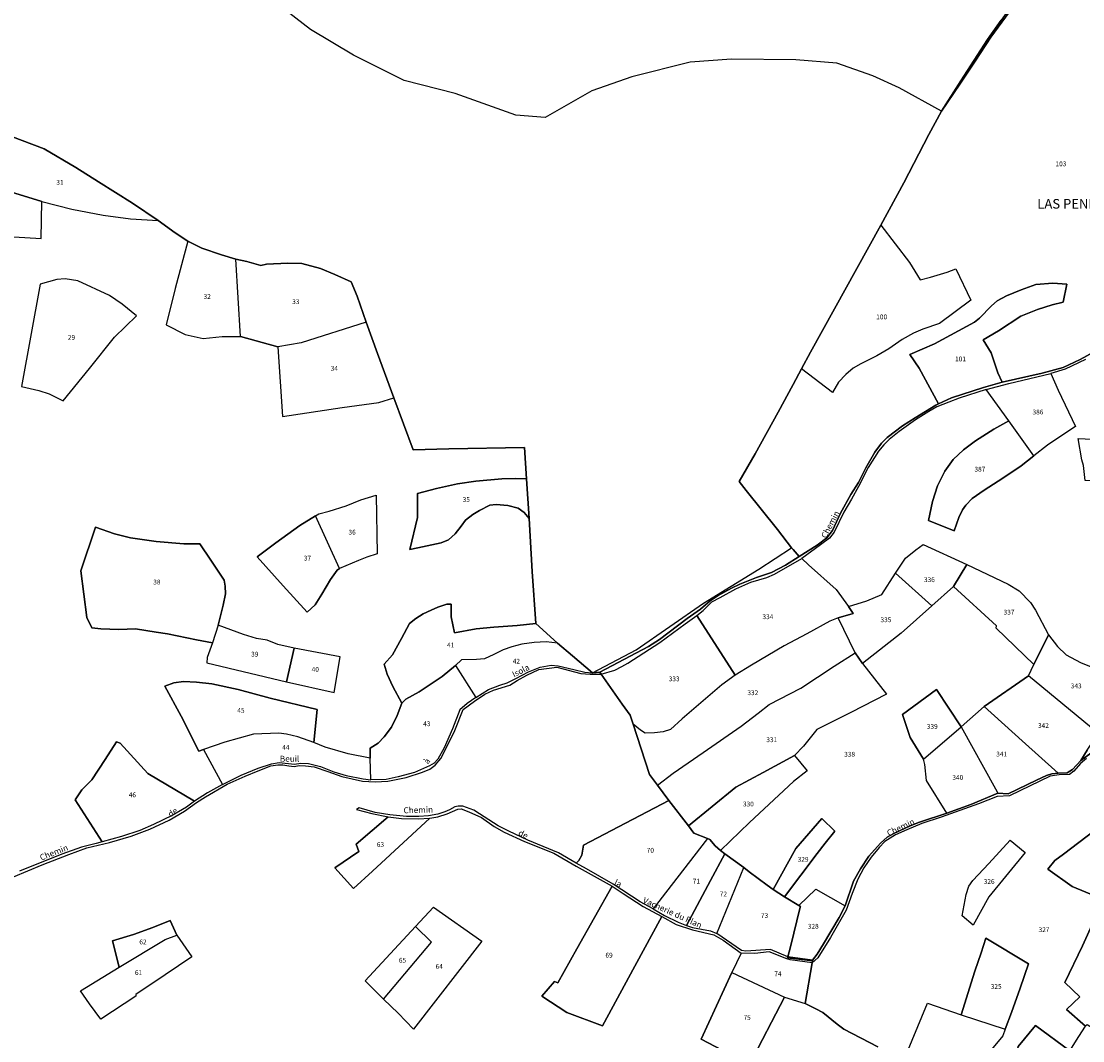
# Model space of a CAD drawing. Units: metres. Extents: x 1018200 to 1025656, y 6337368 to 6348607.
# Drawn here: x 1019979 to 1020422, y 6345585 to 6346011 of the extents above; entities that cross this region are included whole.
import ezdxf
from ezdxf.enums import TextEntityAlignment as Align

# ---------------------------------------------------------------- set-up
doc = ezdxf.new("R2010")
doc.units = ezdxf.units.M
for name, color, linetype in [('ig_cad_hydro', 140, 'CONTINUOUS'), ('ig_cad_lieudit', 7, 'ByLayer'), ('ig_cad_lieudit_texte', 210, 'CONTINUOUS'), ('ig_cad_nom_voie', 8, 'CONTINUOUS'), ('ig_cad_parcel', 3, 'CONTINUOUS'), ('ig_cad_parcel_num', 3, 'CONTINUOUS')]:
    doc.layers.add(name, color=color, linetype=linetype)
doc.styles.add('Times New Roman', font='times.ttf')

msp = doc.modelspace()

# ---------------------------------------------------------------- linework, layer by layer
at = {"layer": 'ig_cad_hydro'}
msp.add_lwpolyline([(1020363.31, 6345973.24), (1020371.02, 6345984.5), (1020377.42, 6345994.14), (1020383.92, 6346004.19), (1020391.56, 6346014.63), (1020393.96, 6346017.87), (1020400.34, 6346027.02), (1020407.96, 6346037.4), (1020414.63, 6346047.22), (1020422.85, 6346059.32), (1020427.03, 6346065.16), (1020430.91, 6346069.99), (1020432.54, 6346071.89), (1020435.12, 6346073.94), (1020436.85, 6346075.22), (1020435.56, 6346075.98), (1020432.33, 6346072.97), (1020426.58, 6346065.96), (1020419.23, 6346055.19), (1020408.01, 6346038.83), (1020398.57, 6346025.8), (1020388.25, 6346011.3), (1020382.55, 6346003.19), (1020371.37, 6345985.89)], close=True, dxfattribs=at)
at = {"layer": 'ig_cad_lieudit'}
for points in [[(1019970.03, 6345964.44), (1019988.53, 6345957.55), (1020001.87, 6345949.79), (1020011.23, 6345943.69), (1020025.54, 6345934.83), (1020036.17, 6345927.61), (1020043.35, 6345922.4), (1020048.54, 6345918.98), (1020054.44, 6345916.06), (1020062.68, 6345913.29), (1020068.61, 6345911.46), (1020073.21, 6345910.42), (1020079.11, 6345908.84), (1020081.39, 6345909.33), (1020090.37, 6345909.77), (1020096.14, 6345909.65), (1020103.97, 6345907.47), (1020110.02, 6345904.99), (1020116.84, 6345901.92), (1020119.25, 6345896.01), (1020123.1, 6345885.14), (1020127.77, 6345871.99), (1020134.56, 6345853.44), (1020142.74, 6345831.71), (1020157.53, 6345832.11), (1020189.18, 6345832.73), (1020190.05, 6345819.7), (1020191.11, 6345803), (1020192.43, 6345780.98), (1020193.88, 6345759.22), (1020202.99, 6345750.96), (1020209.24, 6345745.71), (1020217.6, 6345738.61), (1020220.63, 6345738.85), (1020241.02, 6345749.61), (1020245.55, 6345752.54), (1020257.18, 6345761.23), (1020262.63, 6345765.12), (1020266.69, 6345768.72), (1020270.13, 6345770.85), (1020275.64, 6345773.92), (1020279.07, 6345775.62), (1020286.09, 6345778.38), (1020292.32, 6345780.45), (1020298.22, 6345783.52), (1020303.96, 6345787.17), (1020301.44, 6345790.07), (1020300.72, 6345790.8), (1020294.91, 6345798.52), (1020281.75, 6345814.77), (1020278.83, 6345818.52), (1020285.51, 6345830.06), (1020295.13, 6345847.55), (1020301.41, 6345859.03), (1020304.93, 6345865.6), (1020308.62, 6345872.53), (1020338.06, 6345925.66), (1020347.55, 6345943.28), (1020358.09, 6345963.57), (1020363.31, 6345973.24), (1020371.37, 6345985.89), (1020382.55, 6346003.19), (1020388.25, 6346011.3)], [(1020388.25, 6346011.3), (1020382.55, 6346003.19), (1020371.37, 6345985.89), (1020363.31, 6345973.24), (1020358.09, 6345963.57), (1020347.55, 6345943.28), (1020338.06, 6345925.66), (1020308.62, 6345872.53), (1020304.93, 6345865.6), (1020301.41, 6345859.03), (1020295.13, 6345847.55), (1020285.51, 6345830.06), (1020278.83, 6345818.52), (1020281.75, 6345814.77), (1020294.91, 6345798.52), (1020300.72, 6345790.8), (1020301.44, 6345790.07), (1020303.96, 6345787.17), (1020311.35, 6345791.93), (1020315.4, 6345795.04), (1020317.87, 6345798.08), (1020321.21, 6345805.29), (1020325.51, 6345813.05), (1020328.65, 6345818.14), (1020331.67, 6345824.29), (1020335.51, 6345830.72), (1020338.34, 6345834.61), (1020340.68, 6345836.93), (1020347.11, 6345841.79), (1020352.31, 6345845.16), (1020361.03, 6345850.46), (1020362.02, 6345851), (1020367.55, 6345853.49), (1020380.91, 6345857.85), (1020388.72, 6345859.98), (1020405.32, 6345863.74), (1020414.15, 6345866.2), (1020421.29, 6345869.44), (1020428.07, 6345873.2)], [(1020336.7, 6345582.29), (1020322.55, 6345589.69), (1020319.73, 6345591.77), (1020313.76, 6345596.73), (1020310.92, 6345598.21), (1020306.42, 6345600.43), (1020309.3, 6345617.46), (1020309.55, 6345618.21), (1020299.02, 6345619.51), (1020299.19, 6345619.91), (1020300.34, 6345624.13), (1020304.36, 6345640.71), (1020304.44, 6345640.94), (1020303.77, 6345641.32), (1020297.81, 6345644.98), (1020293.09, 6345648.02), (1020290.56, 6345649.86), (1020283.07, 6345655.45), (1020280.74, 6345657.18), (1020272.84, 6345663.01), (1020271.07, 6345664.33), (1020268.81, 6345666.31), (1020266.55, 6345668.93), (1020265.59, 6345669.31), (1020259.97, 6345671.58), (1020257.72, 6345674.64), (1020249.49, 6345685.17), (1020244.74, 6345691.67), (1020241.39, 6345696.15), (1020237.86, 6345706.85), (1020234.51, 6345717.15), (1020233.33, 6345720.89), (1020230.02, 6345725.54), (1020221.14, 6345737.97), (1020220.63, 6345738.85), (1020217.6, 6345738.61), (1020209.24, 6345745.71), (1020202.99, 6345750.96), (1020193.88, 6345759.22), (1020192.43, 6345780.98), (1020191.11, 6345803), (1020190.05, 6345819.7), (1020189.18, 6345832.73), (1020157.53, 6345832.11), (1020142.74, 6345831.71), (1020134.56, 6345853.44), (1020127.77, 6345871.99), (1020123.1, 6345885.14), (1020119.25, 6345896.01), (1020116.84, 6345901.92), (1020110.02, 6345904.99), (1020103.97, 6345907.47), (1020096.14, 6345909.65), (1020090.37, 6345909.77), (1020081.39, 6345909.33), (1020079.11, 6345908.84), (1020073.21, 6345910.42), (1020068.61, 6345911.46), (1020062.68, 6345913.29), (1020054.44, 6345916.06), (1020048.54, 6345918.98), (1020043.35, 6345922.4), (1020036.17, 6345927.61), (1020025.54, 6345934.83), (1020011.23, 6345943.69), (1020001.87, 6345949.79), (1019988.53, 6345957.55), (1019970.03, 6345964.44)], [(1020428.07, 6345873.2), (1020421.29, 6345869.44), (1020414.15, 6345866.2), (1020405.32, 6345863.74), (1020388.72, 6345859.98), (1020380.91, 6345857.85), (1020367.55, 6345853.49), (1020362.02, 6345851), (1020361.03, 6345850.46), (1020352.31, 6345845.16), (1020347.11, 6345841.79), (1020340.68, 6345836.93), (1020338.34, 6345834.61), (1020335.51, 6345830.72), (1020331.67, 6345824.29), (1020328.65, 6345818.14), (1020325.51, 6345813.05), (1020321.21, 6345805.29), (1020317.87, 6345798.08), (1020315.4, 6345795.04), (1020311.35, 6345791.93), (1020303.96, 6345787.17), (1020298.22, 6345783.52), (1020292.32, 6345780.45), (1020286.09, 6345778.38), (1020279.07, 6345775.62), (1020275.64, 6345773.92), (1020270.13, 6345770.85), (1020266.69, 6345768.72), (1020262.63, 6345765.12), (1020257.18, 6345761.23), (1020245.55, 6345752.54), (1020241.02, 6345749.61), (1020220.63, 6345738.85), (1020221.14, 6345737.97), (1020230.02, 6345725.54), (1020233.33, 6345720.89), (1020234.51, 6345717.15), (1020237.86, 6345706.85), (1020241.39, 6345696.15), (1020244.74, 6345691.67), (1020249.49, 6345685.17), (1020257.72, 6345674.64), (1020259.97, 6345671.58), (1020265.59, 6345669.31), (1020266.55, 6345668.93), (1020268.81, 6345666.31), (1020271.07, 6345664.33), (1020272.84, 6345663.01), (1020280.74, 6345657.18), (1020283.07, 6345655.45), (1020290.56, 6345649.86), (1020293.09, 6345648.02), (1020297.81, 6345644.98), (1020303.77, 6345641.32), (1020304.44, 6345640.94), (1020304.36, 6345640.71), (1020300.34, 6345624.13), (1020299.19, 6345619.91), (1020309.41, 6345618.49), (1020311.37, 6345621.05), (1020314.03, 6345625.31), (1020320.59, 6345636.33), (1020323.04, 6345641.18), (1020326.56, 6345651.49), (1020329.44, 6345656.7), (1020333, 6345661.98), (1020337.87, 6345667.44), (1020340.68, 6345669.87), (1020343.41, 6345671.41), (1020350.26, 6345674.66), (1020354.15, 6345676.25), (1020365.6, 6345679.96), (1020375.57, 6345683.63), (1020386.84, 6345688.27), (1020391.11, 6345688), (1020402.97, 6345693.8), (1020407.2, 6345695.62), (1020409.38, 6345696.34), (1020412.12, 6345696.66), (1020415.88, 6345696.83), (1020418.07, 6345698.23), (1020421.51, 6345701.96), (1020425.68, 6345705.03)], [(1020425.68, 6345705.03), (1020421.51, 6345701.96), (1020418.07, 6345698.23), (1020415.88, 6345696.83), (1020412.12, 6345696.66), (1020409.38, 6345696.34), (1020407.2, 6345695.62), (1020402.97, 6345693.8), (1020391.11, 6345688), (1020386.84, 6345688.27), (1020375.57, 6345683.63), (1020365.6, 6345679.96), (1020354.15, 6345676.25), (1020350.26, 6345674.66), (1020343.41, 6345671.41), (1020340.68, 6345669.87), (1020337.87, 6345667.44), (1020333, 6345661.98), (1020329.44, 6345656.7), (1020326.56, 6345651.49), (1020323.04, 6345641.18), (1020320.59, 6345636.33), (1020314.03, 6345625.31), (1020311.37, 6345621.05), (1020309.41, 6345618.49), (1020299.19, 6345619.91), (1020299.02, 6345619.51), (1020309.55, 6345618.21), (1020309.3, 6345617.46), (1020306.42, 6345600.43), (1020310.92, 6345598.21), (1020313.76, 6345596.73), (1020319.73, 6345591.77), (1020322.55, 6345589.69), (1020336.7, 6345582.29)]]:
    msp.add_lwpolyline(points, dxfattribs=at)
at = {"layer": 'ig_cad_parcel'}
for points in [[(1019970.03, 6345964.44), (1019988.53, 6345957.55), (1020001.87, 6345949.79), (1020011.23, 6345943.69), (1020025.54, 6345934.83), (1020036.17, 6345927.61), (1020043.35, 6345922.4), (1020048.54, 6345918.98), (1020054.44, 6345916.06), (1020062.68, 6345913.29), (1020068.61, 6345911.46), (1020073.21, 6345910.42), (1020079.11, 6345908.84), (1020081.39, 6345909.33), (1020090.37, 6345909.77), (1020096.14, 6345909.65), (1020103.97, 6345907.47), (1020110.02, 6345904.99), (1020116.84, 6345901.92), (1020119.25, 6345896.01), (1020123.1, 6345885.14), (1020127.77, 6345871.99), (1020134.56, 6345853.44), (1020142.74, 6345831.71), (1020157.53, 6345832.11), (1020189.18, 6345832.73), (1020190.05, 6345819.7), (1020191.11, 6345803), (1020192.43, 6345780.98), (1020193.88, 6345759.22), (1020202.99, 6345750.96), (1020209.24, 6345745.71), (1020217.6, 6345738.61), (1020235.88, 6345748.22), (1020264.01, 6345767.75), (1020287.01, 6345781.9), (1020300.72, 6345790.8), (1020294.91, 6345798.52), (1020281.75, 6345814.77), (1020278.83, 6345818.52), (1020285.51, 6345830.06), (1020295.13, 6345847.55), (1020301.41, 6345859.03), (1020304.93, 6345865.6), (1020308.62, 6345872.53), (1020338.06, 6345925.66), (1020347.55, 6345943.28), (1020358.09, 6345963.57), (1020363.31, 6345973.24), (1020345.63, 6345983.03), (1020334.71, 6345987.96), (1020319.62, 6345993.29), (1020302.56, 6345994.64), (1020275.66, 6345995), (1020258.41, 6345993.78), (1020234.03, 6345987.57), (1020217.37, 6345981.78), (1020197.84, 6345970.64), (1020185.54, 6345971.6), (1020160.17, 6345980.63), (1020138.96, 6345986.14), (1020117.72, 6345996.61), (1020099.88, 6346007.45), (1020083.22, 6346020.33)], [(1020388.25, 6346011.3), (1020382.55, 6346003.19), (1020371.37, 6345985.89), (1020363.31, 6345973.24), (1020345.63, 6345983.03), (1020334.71, 6345987.96), (1020319.62, 6345993.29), (1020302.56, 6345994.64), (1020275.66, 6345995), (1020258.41, 6345993.78), (1020234.03, 6345987.57), (1020217.37, 6345981.78), (1020197.84, 6345970.64), (1020185.54, 6345971.6), (1020160.17, 6345980.63), (1020138.96, 6345986.14), (1020117.72, 6345996.61), (1020099.88, 6346007.45), (1020083.22, 6346020.33)], [(1020391.56, 6346014.63), (1020383.92, 6346004.19), (1020377.42, 6345994.14), (1020371.02, 6345984.5), (1020363.31, 6345973.24), (1020358.09, 6345963.57), (1020347.55, 6345943.28), (1020338.06, 6345925.66), (1020349.93, 6345910.06), (1020354.45, 6345902.76), (1020358.68, 6345903.91), (1020365.67, 6345905.98), (1020369.3, 6345907.38), (1020375.54, 6345894.24), (1020362.55, 6345884.52), (1020355.58, 6345882.13), (1020351.64, 6345880.44), (1020346.85, 6345877.8), (1020341.39, 6345873.96), (1020336.28, 6345871), (1020329.65, 6345867.63), (1020326.48, 6345865.82), (1020323.37, 6345863.23), (1020320.26, 6345860.08), (1020317.8, 6345855.65), (1020304.93, 6345865.6), (1020301.41, 6345859.03), (1020295.13, 6345847.55), (1020285.51, 6345830.06), (1020278.83, 6345818.52), (1020281.75, 6345814.77), (1020294.91, 6345798.52), (1020300.72, 6345790.8), (1020301.44, 6345790.07), (1020303.96, 6345787.17), (1020311.35, 6345791.93), (1020315.4, 6345795.04), (1020317.87, 6345798.08), (1020321.21, 6345805.29), (1020325.51, 6345813.05), (1020328.65, 6345818.14), (1020331.67, 6345824.29), (1020335.51, 6345830.72), (1020338.34, 6345834.61), (1020340.68, 6345836.93), (1020347.11, 6345841.79), (1020352.31, 6345845.16), (1020361.03, 6345850.46), (1020362.02, 6345851), (1020354.05, 6345865.82), (1020350.08, 6345871.65), (1020360.42, 6345876.03), (1020377.12, 6345885.04), (1020379.16, 6345886.7), (1020384.2, 6345891.96), (1020386.63, 6345893.95), (1020390.53, 6345896.08), (1020396.62, 6345898.56), (1020402.71, 6345900.81), (1020409.78, 6345901.4), (1020415.71, 6345900.99), (1020414.09, 6345893.49), (1020409.62, 6345892.39), (1020403.36, 6345890.39), (1020396.44, 6345887.65), (1020387.12, 6345881.54), (1020380.73, 6345877.69), (1020384.12, 6345872.27), (1020386.84, 6345863.96), (1020388.72, 6345859.98), (1020405.32, 6345863.74), (1020414.15, 6345866.2), (1020421.29, 6345869.44), (1020428.07, 6345873.2)], [(1019975.98, 6345920.72), (1019987.28, 6345920.1), (1019987.65, 6345935.48), (1020000.16, 6345932.35), (1020013.18, 6345929.76), (1020024.7, 6345928.27), (1020036.17, 6345927.61), (1020043.35, 6345922.4), (1020048.54, 6345918.98), (1020043.27, 6345899.1), (1020039.59, 6345883.99), (1020047.41, 6345879.98), (1020054.97, 6345878.27), (1020062.99, 6345879.17), (1020070.54, 6345879.13), (1020086.18, 6345874.74), (1020088.14, 6345845.73), (1020113.01, 6345849.39), (1020128.3, 6345851.57), (1020134.56, 6345853.44), (1020142.74, 6345831.71), (1020157.53, 6345832.11), (1020189.18, 6345832.73), (1020190.05, 6345819.7), (1020185.53, 6345819.75), (1020179.74, 6345819.61), (1020168.8, 6345818.73), (1020161.16, 6345817.59), (1020152.39, 6345815.58), (1020144.47, 6345813.54), (1020144.53, 6345803.45), (1020141.24, 6345790.09), (1020144.61, 6345790.82), (1020154.43, 6345792.88), (1020157.41, 6345794.18), (1020160.21, 6345796.61), (1020162.67, 6345799.9), (1020164.48, 6345802.37), (1020167.62, 6345804.71), (1020170.37, 6345806.43), (1020174.65, 6345808.64), (1020177.37, 6345808.9), (1020182.29, 6345808.49), (1020186.5, 6345807.33), (1020189.05, 6345805.52), (1020191.11, 6345803), (1020192.43, 6345780.98), (1020193.88, 6345759.22), (1020186.18, 6345758.33), (1020176.42, 6345757.66), (1020169.03, 6345756.96), (1020159.98, 6345755.3), (1020158.6, 6345761.99), (1020158.63, 6345767.22), (1020156.81, 6345767.3), (1020153.01, 6345765.95), (1020150.2, 6345764.78), (1020146.88, 6345763.17), (1020143.74, 6345761.35), (1020141.15, 6345759.24), (1020137.88, 6345752.91), (1020134.01, 6345746.14), (1020130.52, 6345742.24), (1020131.82, 6345737.97), (1020134.17, 6345732.82), (1020138.02, 6345725.94), (1020135.99, 6345720.74), (1020133.58, 6345715.92), (1020130.64, 6345711.8), (1020128.06, 6345709.25), (1020124.69, 6345707.08), (1020124.74, 6345702.87), (1020115.55, 6345704.67), (1020105.94, 6345707.46), (1020101.17, 6345709.41), (1020102.66, 6345723.21), (1020083, 6345728.03), (1020069.66, 6345731.67), (1020058.6, 6345734.03), (1020052.14, 6345734.75), (1020046.73, 6345734.99), (1020042.8, 6345734.43), (1020039, 6345733.03), (1020045.78, 6345720.48), (1020053.23, 6345705.83), (1020055.12, 6345706.58), (1020063.05, 6345691.98), (1020056.75, 6345688.38), (1020051.37, 6345684.91), (1020031.87, 6345696.58), (1020020.27, 6345709.21), (1020018.76, 6345709.72), (1020014.03, 6345702.36), (1020008.44, 6345693.9), (1020004.38, 6345689.74), (1020001.59, 6345685.48), (1020012.81, 6345667.96), (1020010.3, 6345667.27), (1020004.15, 6345665.74), (1019996.03, 6345662.75), (1019978.35, 6345655.72)], [(1020423.54, 6345869.46), (1020415.04, 6345865.52), (1020408.93, 6345863.69), (1020412.08, 6345856.65), (1020419.25, 6345841.48), (1020414.01, 6345838.01), (1020407.56, 6345833.65), (1020401.96, 6345829.27), (1020396.67, 6345825.14), (1020388.93, 6345819.9), (1020381.22, 6345814.91), (1020376.12, 6345811.4), (1020373.48, 6345808.7), (1020372.05, 6345806.65), (1020370.58, 6345803.43), (1020368.58, 6345797.98), (1020357.89, 6345802.24), (1020359.55, 6345810.1), (1020361.73, 6345816.75), (1020364.72, 6345822.89), (1020368.17, 6345827.69), (1020372.58, 6345831.81), (1020377.54, 6345835.46), (1020385.2, 6345840.34), (1020391.39, 6345843.86), (1020382.01, 6345856.95), (1020370.77, 6345853.35), (1020366.46, 6345851.72), (1020361.36, 6345849.67), (1020358.04, 6345847.79), (1020352.46, 6345844.23), (1020345.69, 6345839.37), (1020341.52, 6345836.01), (1020339.31, 6345833.89), (1020336.98, 6345831.25), (1020332.77, 6345824.34), (1020328.72, 6345816.37), (1020325.81, 6345811.13), (1020322.59, 6345805.78), (1020318.53, 6345797.34), (1020316.6, 6345794.81), (1020312.78, 6345792.02), (1020304.95, 6345786.31), (1020307.84, 6345783.73), (1020319.32, 6345773.39), (1020324.49, 6345766.27), (1020332.09, 6345768.69), (1020338.46, 6345771.26), (1020344.11, 6345780.17), (1020348.24, 6345786.44), (1020352.59, 6345789.96), (1020355.68, 6345792.27), (1020373.98, 6345783.83), (1020391.13, 6345775.63), (1020395.74, 6345772.91), (1020400.45, 6345767.93), (1020402.58, 6345764.77), (1020408.04, 6345754.46), (1020411.75, 6345749.6), (1020415.42, 6345746.06), (1020421.37, 6345742.83), (1020432.6, 6345738.25)], [(1020422.61, 6345825.17), (1020421.92, 6345827.61), (1020420.48, 6345836.46), (1020429.15, 6345836.1)], [(1019969.63, 6345650.77), (1019987.73, 6345658.32), (1019998.83, 6345662.71), (1020006.46, 6345665.48), (1020015.87, 6345667.71), (1020024.94, 6345670.33), (1020032.69, 6345673.26), (1020040.8, 6345677.04), (1020047.23, 6345680.74), (1020052.19, 6345684.46), (1020055.98, 6345686.84), (1020065.08, 6345692.04), (1020072.58, 6345695.47), (1020077.99, 6345697.6), (1020083.19, 6345699.67), (1020086.21, 6345700.11), (1020088.29, 6345700.2), (1020090.79, 6345699.78), (1020093.03, 6345699.43), (1020095.06, 6345699.83), (1020097.74, 6345699.79), (1020101.37, 6345699.28), (1020107, 6345697.3), (1020112.94, 6345695.21), (1020121.59, 6345693.37), (1020126.86, 6345693.03), (1020132.09, 6345693.26), (1020139.74, 6345694.83), (1020146.61, 6345697.04), (1020149.71, 6345698.35), (1020151.88, 6345700.04), (1020154.29, 6345702.81), (1020156.1, 6345706.31), (1020160.09, 6345714.52), (1020163.57, 6345723.26), (1020168.35, 6345726.8), (1020172.63, 6345729.62), (1020176.29, 6345731.35), (1020183.06, 6345733.47), (1020186.08, 6345735.38), (1020190.18, 6345737.55), (1020195.23, 6345739.94), (1020202.64, 6345740.95), (1020212.72, 6345738.34), (1020216.65, 6345737.96), (1020221.14, 6345737.97), (1020230.02, 6345725.54), (1020233.33, 6345720.89), (1020234.51, 6345717.15), (1020237.86, 6345706.85), (1020241.39, 6345696.15), (1020244.74, 6345691.67), (1020249.49, 6345685.17), (1020228.41, 6345674.24), (1020213.88, 6345666.54), (1020213.11, 6345662.42), (1020211.87, 6345660.13), (1020210.71, 6345659.09), (1020203.37, 6345663.41), (1020190.56, 6345668.63), (1020182.69, 6345672.4), (1020178.2, 6345674.64), (1020170.37, 6345679.67), (1020167.99, 6345681.14), (1020163.49, 6345682.86), (1020161.42, 6345682.94), (1020160.08, 6345682.63), (1020157.83, 6345681.37), (1020155.88, 6345680.5), (1020153.06, 6345679.51), (1020149.08, 6345678.77), (1020145.06, 6345678.5), (1020139.92, 6345678.62), (1020133, 6345679.21), (1020126.79, 6345680.19), (1020120.17, 6345682.2), (1020119.09, 6345681.51), (1020125.37, 6345679.74), (1020132.23, 6345678.38), (1020118.87, 6345667.04), (1020119.96, 6345663.88), (1020110.02, 6345657.17), (1020117.78, 6345648.53), (1020125.68, 6345655.76), (1020149.67, 6345677.92), (1020152.94, 6345678.38), (1020156.93, 6345679.64), (1020161.38, 6345681.64), (1020162.67, 6345681.7), (1020165.96, 6345680.57), (1020171.2, 6345678.07), (1020176.56, 6345674.34), (1020180.75, 6345672), (1020189.19, 6345668.17), (1020201.37, 6345663.28), (1020210.77, 6345657.76), (1020225.76, 6345649.42), (1020211.01, 6345623.22), (1020203.1, 6345609), (1020201.68, 6345609.56), (1020196.41, 6345603.46), (1020206.86, 6345596.66), (1020221.74, 6345591.02), (1020235.31, 6345616.06), (1020246.5, 6345636.77), (1020252.59, 6345633.37), (1020259.32, 6345631.18), (1020268.26, 6345629.08), (1020272.12, 6345626.84), (1020279.68, 6345621.48), (1020275.83, 6345613.31), (1020262.99, 6345585.5), (1020283.16, 6345574.88), (1020297.81, 6345603.08), (1020306.42, 6345600.43), (1020310.92, 6345598.21), (1020313.76, 6345596.73), (1020319.73, 6345591.77), (1020322.55, 6345589.69), (1020336.7, 6345582.29)], [(1020424.11, 6345706.23), (1020421.51, 6345701.96), (1020425.68, 6345705.03)], [(1020423.91, 6345702.74), (1020421.45, 6345700.72), (1020418.59, 6345697.43), (1020416.77, 6345696.04), (1020412.54, 6345695.98), (1020408.66, 6345695.35), (1020391.68, 6345687.2), (1020386.63, 6345686.93), (1020378.85, 6345683.86), (1020363.17, 6345678.22), (1020355.12, 6345675.59), (1020348.82, 6345673), (1020344.11, 6345670.84), (1020339.65, 6345668.09), (1020337.27, 6345665.64), (1020333.91, 6345661.53), (1020330.95, 6345657.14), (1020328.35, 6345652.39), (1020326.07, 6345646.37), (1020323.51, 6345639.44), (1020317.04, 6345628.04), (1020311.71, 6345619.51), (1020309.3, 6345617.46), (1020306.42, 6345600.43), (1020310.92, 6345598.21), (1020313.76, 6345596.73), (1020319.73, 6345591.77), (1020322.55, 6345589.69), (1020336.7, 6345582.29)], [(1020423.44, 6345536.47), (1020390.55, 6345556.77), (1020395.36, 6345582.42), (1020402.54, 6345591.22), (1020416.91, 6345580.59), (1020420.74, 6345586.61), (1020423.46, 6345590.94), (1020415.56, 6345597.88), (1020421.09, 6345603.23), (1020414.87, 6345609.26), (1020422.17, 6345624.5), (1020430.95, 6345643.83), (1020417.97, 6345649.29), (1020407.71, 6345656.48), (1020410.64, 6345660.13), (1020414.3, 6345662.83), (1020427.03, 6345672.62)], [(1020427.03, 6345672.62), (1020414.3, 6345662.83), (1020410.64, 6345660.13), (1020407.71, 6345656.48), (1020417.97, 6345649.29), (1020430.95, 6345643.83), (1020422.17, 6345624.5), (1020414.87, 6345609.26), (1020421.09, 6345603.23), (1020415.56, 6345597.88), (1020423.46, 6345590.94)], [(1020347.06, 6345575.38), (1020357.48, 6345600.53), (1020371.62, 6345595.72), (1020377.27, 6345614), (1020379.92, 6345621.6), (1020381.8, 6345627.67), (1020399.62, 6345617.02), (1020396.19, 6345606.88), (1020392.53, 6345596.65), (1020389.9, 6345589.75), (1020388.91, 6345586.97), (1020384.93, 6345582.02)]]:
    msp.add_lwpolyline(points, dxfattribs=at)
for points in [[(1019918.39, 6345991.76), (1019919.84, 6345965.27), (1019919.36, 6345948.35), (1019920.29, 6345938.36), (1019921.76, 6345918.84), (1019928.74, 6345919.07), (1019947.88, 6345920.36), (1019966.77, 6345921.22), (1019975.98, 6345920.72), (1019987.28, 6345920.1), (1019987.65, 6345935.48), (1019970.9, 6345940.62), (1019971.13, 6345949.58), (1019970.03, 6345964.44), (1019967.78, 6345974.98), (1019964.89, 6345988.57), (1019955.75, 6345989.11), (1019933.21, 6345990.32), (1019927.53, 6345991.03)], [(1019987.65, 6345935.48), (1020000.16, 6345932.35), (1020013.18, 6345929.76), (1020024.7, 6345928.27), (1020036.17, 6345927.61), (1020025.54, 6345934.83), (1020011.23, 6345943.69), (1020001.87, 6345949.79), (1019988.53, 6345957.55), (1019970.03, 6345964.44), (1019971.13, 6345949.58), (1019970.9, 6345940.62)], [(1020338.06, 6345925.66), (1020349.93, 6345910.06), (1020354.45, 6345902.76), (1020358.68, 6345903.91), (1020365.67, 6345905.98), (1020369.3, 6345907.38), (1020375.54, 6345894.24), (1020362.55, 6345884.52), (1020355.58, 6345882.13), (1020351.64, 6345880.44), (1020346.85, 6345877.8), (1020341.39, 6345873.96), (1020336.28, 6345871), (1020329.65, 6345867.63), (1020326.48, 6345865.82), (1020323.37, 6345863.23), (1020320.26, 6345860.08), (1020317.8, 6345855.65), (1020304.93, 6345865.6), (1020308.62, 6345872.53)], [(1020048.54, 6345918.98), (1020043.27, 6345899.1), (1020039.59, 6345883.99), (1020047.41, 6345879.98), (1020054.97, 6345878.27), (1020062.99, 6345879.17), (1020070.54, 6345879.13), (1020068.61, 6345911.46), (1020062.68, 6345913.29), (1020054.44, 6345916.06)], [(1020086.18, 6345874.74), (1020070.54, 6345879.13), (1020068.61, 6345911.46), (1020073.21, 6345910.42), (1020079.11, 6345908.84), (1020081.39, 6345909.33), (1020090.37, 6345909.77), (1020096.14, 6345909.65), (1020103.97, 6345907.47), (1020110.02, 6345904.99), (1020116.84, 6345901.92), (1020119.25, 6345896.01), (1020123.1, 6345885.14), (1020095.87, 6345876.42)], [(1019986.3, 6345856.6), (1019990.67, 6345855.1), (1019996.59, 6345852.17), (1020007.53, 6345865.72), (1020018.03, 6345878.82), (1020027.17, 6345887.79), (1020021.19, 6345892.62), (1020015.83, 6345896.19), (1020002.62, 6345902.37), (1019997.38, 6345903.22), (1019993.85, 6345902.91), (1019986.91, 6345900.92), (1019979.09, 6345858.19)], [(1019986.3, 6345856.6), (1019990.67, 6345855.1), (1019996.59, 6345852.17), (1020007.53, 6345865.72), (1020018.03, 6345878.82), (1020027.17, 6345887.79), (1020021.19, 6345892.62), (1020015.83, 6345896.19), (1020002.62, 6345902.37), (1019997.38, 6345903.22), (1019993.85, 6345902.91), (1019986.91, 6345900.92), (1019979.09, 6345858.19)], [(1020388.72, 6345859.98), (1020386.84, 6345863.96), (1020384.12, 6345872.27), (1020380.73, 6345877.69), (1020387.12, 6345881.54), (1020396.44, 6345887.65), (1020403.36, 6345890.39), (1020409.62, 6345892.39), (1020414.09, 6345893.49), (1020415.71, 6345900.99), (1020409.78, 6345901.4), (1020402.71, 6345900.81), (1020396.62, 6345898.56), (1020390.53, 6345896.08), (1020386.63, 6345893.95), (1020384.2, 6345891.96), (1020379.16, 6345886.7), (1020377.12, 6345885.04), (1020360.42, 6345876.03), (1020350.08, 6345871.65), (1020354.05, 6345865.82), (1020362.02, 6345851), (1020367.55, 6345853.49), (1020380.91, 6345857.85)], [(1020086.18, 6345874.74), (1020088.14, 6345845.73), (1020113.01, 6345849.39), (1020128.3, 6345851.57), (1020134.56, 6345853.44), (1020127.77, 6345871.99), (1020123.1, 6345885.14), (1020095.87, 6345876.42)], [(1020408.93, 6345863.69), (1020412.08, 6345856.65), (1020419.25, 6345841.48), (1020414.01, 6345838.01), (1020407.56, 6345833.65), (1020401.96, 6345829.27), (1020391.39, 6345843.86), (1020382.01, 6345856.95), (1020391.46, 6345859.54)], [(1020391.39, 6345843.86), (1020385.2, 6345840.34), (1020377.54, 6345835.46), (1020372.58, 6345831.81), (1020368.17, 6345827.69), (1020364.72, 6345822.89), (1020361.73, 6345816.75), (1020359.55, 6345810.1), (1020357.89, 6345802.24), (1020368.58, 6345797.98), (1020370.58, 6345803.43), (1020372.05, 6345806.65), (1020373.48, 6345808.7), (1020376.12, 6345811.4), (1020381.22, 6345814.91), (1020388.93, 6345819.9), (1020396.67, 6345825.14), (1020401.96, 6345829.27)], [(1020423.27, 6345818.93), (1020422.61, 6345825.17), (1020421.92, 6345827.61), (1020420.48, 6345836.46), (1020429.15, 6345836.1), (1020435.47, 6345836.31), (1020441.78, 6345837.18), (1020446.24, 6345838.1), (1020458.33, 6345820.96), (1020457.49, 6345820.36), (1020451.79, 6345818.93), (1020448.56, 6345818.61), (1020443.77, 6345818.55)], [(1020191.11, 6345803), (1020189.05, 6345805.52), (1020186.5, 6345807.33), (1020182.29, 6345808.49), (1020177.37, 6345808.9), (1020174.65, 6345808.64), (1020170.37, 6345806.43), (1020167.62, 6345804.71), (1020164.48, 6345802.37), (1020162.67, 6345799.9), (1020160.21, 6345796.61), (1020157.41, 6345794.18), (1020154.43, 6345792.88), (1020144.61, 6345790.82), (1020141.24, 6345790.09), (1020144.53, 6345803.45), (1020144.47, 6345813.54), (1020152.39, 6345815.58), (1020161.16, 6345817.59), (1020168.8, 6345818.73), (1020179.74, 6345819.61), (1020185.53, 6345819.75), (1020190.05, 6345819.7)], [(1020101.86, 6345804.13), (1020103.29, 6345805), (1020107.66, 6345806.18), (1020114.67, 6345808.41), (1020120.9, 6345810.85), (1020127.3, 6345812.77), (1020127.69, 6345788.26), (1020123.28, 6345786.95), (1020119.91, 6345785.55), (1020111.99, 6345782.15), (1020110.96, 6345781.42), (1020108.19, 6345777.51), (1020104.52, 6345771.46), (1020101.76, 6345766.98), (1020098.39, 6345763.98), (1020088.42, 6345774.98), (1020077.6, 6345787.06), (1020085.35, 6345792.93), (1020095.3, 6345800.11)], [(1020101.86, 6345804.13), (1020103.29, 6345805), (1020107.66, 6345806.18), (1020114.67, 6345808.41), (1020120.9, 6345810.85), (1020127.3, 6345812.77), (1020127.69, 6345788.26), (1020123.28, 6345786.95), (1020119.91, 6345785.55), (1020111.99, 6345782.15)], [(1020101.86, 6345804.13), (1020095.3, 6345800.11), (1020085.35, 6345792.93), (1020077.6, 6345787.06), (1020088.42, 6345774.98), (1020098.39, 6345763.98), (1020101.76, 6345766.98), (1020104.52, 6345771.46), (1020108.19, 6345777.51), (1020110.96, 6345781.42), (1020111.99, 6345782.15)], [(1020092.97, 6345748.9), (1020086.19, 6345750.44), (1020081.77, 6345752.17), (1020077.26, 6345752.94), (1020071.8, 6345754.53), (1020061.2, 6345758.52), (1020063.3, 6345766.84), (1020064.25, 6345771.52), (1020064.19, 6345774.86), (1020063.74, 6345777.23), (1020058.16, 6345785.66), (1020053.59, 6345792.54), (1020046.86, 6345792.43), (1020035.38, 6345793.45), (1020024.68, 6345794.99), (1020017.93, 6345796.7), (1020010.05, 6345799.41), (1020003.89, 6345781.22), (1020006.39, 6345761.66), (1020008.48, 6345757.45), (1020012.32, 6345756.9), (1020019.81, 6345756.75), (1020026.7, 6345756.98), (1020035.41, 6345755.52), (1020040.03, 6345754.85), (1020052.21, 6345752.32), (1020058.84, 6345751.07), (1020056.67, 6345744.92), (1020056.58, 6345742.75), (1020089.85, 6345734.81), (1020109.76, 6345730.39), (1020112.16, 6345745.26)], [(1020058.84, 6345751.07), (1020052.21, 6345752.32), (1020040.03, 6345754.85), (1020035.41, 6345755.52), (1020026.7, 6345756.98), (1020019.81, 6345756.75), (1020012.32, 6345756.9), (1020008.48, 6345757.45), (1020006.39, 6345761.66), (1020003.89, 6345781.22), (1020010.05, 6345799.41), (1020017.93, 6345796.7), (1020024.68, 6345794.99), (1020035.38, 6345793.45), (1020046.86, 6345792.43), (1020053.59, 6345792.54), (1020058.16, 6345785.66), (1020063.74, 6345777.23), (1020064.19, 6345774.86), (1020064.25, 6345771.52), (1020063.3, 6345766.84), (1020061.2, 6345758.52)], [(1020344.11, 6345780.17), (1020348.24, 6345786.44), (1020352.59, 6345789.96), (1020355.68, 6345792.27), (1020373.98, 6345783.83), (1020368.33, 6345774.6), (1020359.36, 6345766.59)], [(1020304.95, 6345786.31), (1020307.84, 6345783.73), (1020319.32, 6345773.39), (1020324.49, 6345766.27), (1020326.5, 6345763.44), (1020320.19, 6345761.56), (1020316.71, 6345760.12), (1020307.15, 6345754.94), (1020297.66, 6345749.82), (1020283.94, 6345741.79), (1020277.17, 6345737.55), (1020261.1, 6345762.52), (1020263.74, 6345764.57), (1020267.49, 6345768.25), (1020270.84, 6345770.11), (1020277.44, 6345773.61), (1020283.77, 6345776.48), (1020290.46, 6345778.48), (1020293.61, 6345779.79)], [(1020373.98, 6345783.83), (1020391.13, 6345775.63), (1020395.74, 6345772.91), (1020400.45, 6345767.93), (1020402.58, 6345764.77), (1020408.04, 6345754.46), (1020401.89, 6345742.11), (1020386.15, 6345757.27), (1020386.32, 6345758.21), (1020368.33, 6345774.6)], [(1020324.49, 6345766.27), (1020332.09, 6345768.69), (1020338.46, 6345771.26), (1020344.11, 6345780.17), (1020359.36, 6345766.59), (1020346.43, 6345755.14), (1020330.35, 6345742.54), (1020327.3, 6345746.87), (1020320.19, 6345761.56), (1020326.5, 6345763.44)], [(1020303.77, 6345641.32), (1020310.92, 6345648.24), (1020323.04, 6345641.18), (1020326.56, 6345651.49), (1020329.44, 6345656.7), (1020333, 6345661.98), (1020337.87, 6345667.44), (1020340.68, 6345669.87), (1020343.41, 6345671.41), (1020350.26, 6345674.66), (1020354.15, 6345676.25), (1020365.6, 6345679.96), (1020357.03, 6345693.58), (1020356.34, 6345700.25), (1020355.76, 6345702.52), (1020350.22, 6345711.51), (1020347.09, 6345721.18), (1020361.26, 6345731.66), (1020371.49, 6345715.99), (1020381.11, 6345724.52), (1020399.62, 6345737.26), (1020401.89, 6345742.11), (1020386.15, 6345757.27), (1020386.32, 6345758.21), (1020368.33, 6345774.6), (1020359.36, 6345766.59), (1020346.43, 6345755.14), (1020330.35, 6345742.54), (1020340.31, 6345729.68), (1020325.52, 6345722), (1020311.31, 6345714.95), (1020305.71, 6345707.95), (1020301.89, 6345704.08), (1020307.26, 6345697.61), (1020301.49, 6345693.15), (1020283.22, 6345675.99), (1020271.07, 6345664.33), (1020272.84, 6345663.01), (1020280.74, 6345657.18), (1020283.07, 6345655.45), (1020290.56, 6345649.86), (1020293.09, 6345648.02), (1020302.46, 6345665.2), (1020313.41, 6345677.78), (1020318.83, 6345672.38), (1020314.79, 6345667.4), (1020311.43, 6345663.16), (1020297.81, 6345644.98)], [(1020138.02, 6345725.94), (1020134.17, 6345732.82), (1020131.82, 6345737.97), (1020130.52, 6345742.24), (1020134.01, 6345746.14), (1020137.88, 6345752.91), (1020141.15, 6345759.24), (1020143.74, 6345761.35), (1020146.88, 6345763.17), (1020150.2, 6345764.78), (1020153.01, 6345765.95), (1020156.81, 6345767.3), (1020158.63, 6345767.22), (1020158.6, 6345761.99), (1020159.98, 6345755.3), (1020169.03, 6345756.96), (1020176.42, 6345757.66), (1020186.18, 6345758.33), (1020193.88, 6345759.22), (1020202.99, 6345750.96), (1020198.28, 6345751.51), (1020193.18, 6345751.24), (1020188.12, 6345750.54), (1020183.89, 6345749.45), (1020180.29, 6345748.19), (1020176.44, 6345746.19), (1020172.51, 6345744.42), (1020169.1, 6345744.19), (1020162.88, 6345744), (1020160.43, 6345741.59), (1020154.74, 6345737.11), (1020149.37, 6345733.4), (1020145.26, 6345730.71), (1020139.65, 6345727.62)], [(1020277.17, 6345737.55), (1020271.59, 6345733.6), (1020261.81, 6345725.28), (1020255.02, 6345719.38), (1020250.1, 6345714.9), (1020247.15, 6345713.96), (1020243.48, 6345713.45), (1020239.65, 6345713.44), (1020237.58, 6345714.66), (1020234.51, 6345717.15), (1020233.33, 6345720.89), (1020230.02, 6345725.54), (1020221.14, 6345737.97), (1020226.88, 6345739.71), (1020229.81, 6345741.21), (1020232.38, 6345742.6), (1020245.7, 6345751.32), (1020256.23, 6345759.1), (1020261.1, 6345762.52)], [(1020244.74, 6345691.67), (1020251.34, 6345696.61), (1020263.82, 6345705.28), (1020279.74, 6345716.26), (1020286.83, 6345721.79), (1020291.38, 6345725.41), (1020304.64, 6345732.21), (1020318.56, 6345741.35), (1020327.3, 6345746.87), (1020320.19, 6345761.56), (1020316.71, 6345760.12), (1020307.15, 6345754.94), (1020297.66, 6345749.82), (1020283.94, 6345741.79), (1020277.17, 6345737.55), (1020271.59, 6345733.6), (1020261.81, 6345725.28), (1020255.02, 6345719.38), (1020250.1, 6345714.9), (1020247.15, 6345713.96), (1020243.48, 6345713.45), (1020239.65, 6345713.44), (1020237.58, 6345714.66), (1020234.51, 6345717.15), (1020237.86, 6345706.85), (1020241.39, 6345696.15)], [(1020092.97, 6345748.9), (1020086.19, 6345750.44), (1020081.77, 6345752.17), (1020077.26, 6345752.94), (1020071.8, 6345754.53), (1020061.2, 6345758.52), (1020058.84, 6345751.07), (1020056.67, 6345744.92), (1020056.58, 6345742.75), (1020089.85, 6345734.81)], [(1020168.8, 6345728.32), (1020174.18, 6345731.6), (1020178.85, 6345733.47), (1020182, 6345734.39), (1020185.56, 6345736.19), (1020190.88, 6345739.02), (1020195.79, 6345740.89), (1020200.29, 6345741.85), (1020203.27, 6345741.55), (1020209.73, 6345739.97), (1020214.37, 6345738.81), (1020217.6, 6345738.61), (1020209.24, 6345745.71), (1020202.99, 6345750.96), (1020198.28, 6345751.51), (1020193.18, 6345751.24), (1020188.12, 6345750.54), (1020183.89, 6345749.45), (1020180.29, 6345748.19), (1020176.44, 6345746.19), (1020172.51, 6345744.42), (1020169.1, 6345744.19), (1020162.88, 6345744), (1020160.43, 6345741.59)], [(1020408.04, 6345754.46), (1020411.75, 6345749.6), (1020415.42, 6345746.06), (1020421.37, 6345742.83), (1020432.6, 6345738.25), (1020432.01, 6345733.74), (1020433.37, 6345728.41), (1020428.29, 6345713.66), (1020399.62, 6345737.26), (1020401.89, 6345742.11)], [(1020089.85, 6345734.81), (1020109.76, 6345730.39), (1020112.16, 6345745.26), (1020092.97, 6345748.9)], [(1020330.35, 6345742.54), (1020340.31, 6345729.68), (1020325.52, 6345722), (1020311.31, 6345714.95), (1020305.71, 6345707.95), (1020301.89, 6345704.08), (1020288.87, 6345696.92), (1020277.41, 6345690.75), (1020257.72, 6345674.64), (1020249.49, 6345685.17), (1020244.74, 6345691.67), (1020251.34, 6345696.61), (1020263.82, 6345705.28), (1020279.74, 6345716.26), (1020286.83, 6345721.79), (1020291.38, 6345725.41), (1020304.64, 6345732.21), (1020318.56, 6345741.35), (1020327.3, 6345746.87)], [(1020124.74, 6345702.87), (1020124.69, 6345707.08), (1020128.06, 6345709.25), (1020130.64, 6345711.8), (1020133.58, 6345715.92), (1020135.99, 6345720.74), (1020138.02, 6345725.94), (1020139.65, 6345727.62), (1020145.26, 6345730.71), (1020149.37, 6345733.4), (1020154.74, 6345737.11), (1020160.43, 6345741.59), (1020168.8, 6345728.32), (1020165.18, 6345725.8), (1020162.24, 6345723.15), (1020159.08, 6345715.17), (1020155.64, 6345707.2), (1020153.01, 6345702.52), (1020151.5, 6345700.88), (1020149.57, 6345699.69), (1020143.27, 6345696.9), (1020136.49, 6345695.12), (1020131.47, 6345694.07), (1020125.05, 6345693.92)], [(1020421.51, 6345701.96), (1020424.11, 6345706.23), (1020427.39, 6345710.95), (1020428.29, 6345713.66), (1020399.62, 6345737.26), (1020381.11, 6345724.52), (1020397.03, 6345710.18), (1020412.12, 6345696.66), (1020415.88, 6345696.83), (1020418.07, 6345698.23)], [(1020055.12, 6345706.58), (1020053.23, 6345705.83), (1020045.78, 6345720.48), (1020039, 6345733.03), (1020042.8, 6345734.43), (1020046.73, 6345734.99), (1020052.14, 6345734.75), (1020058.6, 6345734.03), (1020069.66, 6345731.67), (1020083, 6345728.03), (1020102.66, 6345723.21), (1020101.17, 6345709.41), (1020094.49, 6345711.82), (1020089.85, 6345712.93), (1020086.66, 6345713.4), (1020076, 6345712.91), (1020064, 6345709.68)], [(1020371.49, 6345715.99), (1020361.26, 6345731.66), (1020347.09, 6345721.18), (1020350.22, 6345711.51), (1020355.76, 6345702.52)], [(1020381.11, 6345724.52), (1020371.49, 6345715.99), (1020385.92, 6345690.15), (1020386.84, 6345688.27), (1020391.11, 6345688), (1020402.97, 6345693.8), (1020407.2, 6345695.62), (1020409.38, 6345696.34), (1020412.12, 6345696.66), (1020397.03, 6345710.18)], [(1020365.6, 6345679.96), (1020357.03, 6345693.58), (1020356.34, 6345700.25), (1020355.76, 6345702.52), (1020371.49, 6345715.99), (1020385.92, 6345690.15), (1020386.84, 6345688.27), (1020375.57, 6345683.63)], [(1020124.74, 6345702.87), (1020115.55, 6345704.67), (1020105.94, 6345707.46), (1020101.17, 6345709.41), (1020094.49, 6345711.82), (1020089.85, 6345712.93), (1020086.66, 6345713.4), (1020076, 6345712.91), (1020064, 6345709.68), (1020055.12, 6345706.58), (1020063.05, 6345691.98), (1020070.87, 6345695.8), (1020077.99, 6345698.7), (1020083.56, 6345700.61), (1020086.71, 6345701.05), (1020093.09, 6345700.41), (1020095.72, 6345700.9), (1020098.96, 6345700.73), (1020103.98, 6345699.44), (1020109.63, 6345697.26), (1020114.77, 6345695.67), (1020121.77, 6345694.26), (1020125.05, 6345693.92)], [(1020012.81, 6345667.96), (1020001.59, 6345685.48), (1020004.38, 6345689.74), (1020008.44, 6345693.9), (1020014.03, 6345702.36), (1020018.76, 6345709.72), (1020020.27, 6345709.21), (1020031.87, 6345696.58), (1020051.37, 6345684.91), (1020047.98, 6345682.4), (1020042, 6345678.93), (1020034.19, 6345675.19), (1020028.51, 6345672.73), (1020020.91, 6345670.21)], [(1020301.89, 6345704.08), (1020307.26, 6345697.61), (1020301.49, 6345693.15), (1020283.22, 6345675.99), (1020271.07, 6345664.33), (1020268.81, 6345666.31), (1020266.55, 6345668.93), (1020265.59, 6345669.31), (1020259.97, 6345671.58), (1020257.72, 6345674.64), (1020277.41, 6345690.75), (1020288.87, 6345696.92)], [(1020210.71, 6345659.09), (1020211.87, 6345660.13), (1020213.11, 6345662.42), (1020213.88, 6345666.54), (1020228.41, 6345674.24), (1020249.49, 6345685.17), (1020257.72, 6345674.64), (1020259.97, 6345671.58), (1020265.59, 6345669.31), (1020250.5, 6345649.72), (1020242.86, 6345639.91), (1020237.46, 6345642.87), (1020226.21, 6345650.32), (1020215.07, 6345656.68)], [(1020149.67, 6345677.92), (1020125.68, 6345655.76), (1020117.78, 6345648.53), (1020110.02, 6345657.17), (1020119.96, 6345663.88), (1020118.87, 6345667.04), (1020132.23, 6345678.38), (1020137.76, 6345677.7), (1020144.78, 6345677.62)], [(1020297.81, 6345644.98), (1020311.43, 6345663.16), (1020314.79, 6345667.4), (1020318.83, 6345672.38), (1020313.41, 6345677.78), (1020302.46, 6345665.2), (1020293.09, 6345648.02)], [(1020256.8, 6345633.08), (1020266.84, 6345651.87), (1020272.84, 6345663.01), (1020271.07, 6345664.33), (1020268.81, 6345666.31), (1020266.55, 6345668.93), (1020265.59, 6345669.31), (1020250.5, 6345649.72), (1020242.86, 6345639.91), (1020247.7, 6345637.21), (1020253.35, 6345634.37)], [(1020371.99, 6345637.01), (1020373.7, 6345646.02), (1020374.75, 6345649.51), (1020376.44, 6345651.8), (1020383.07, 6345658.94), (1020392.06, 6345668.62), (1020398.34, 6345663.52), (1020383.12, 6345645.01), (1020376.54, 6345633.16)], [(1020371.99, 6345637.01), (1020373.7, 6345646.02), (1020374.75, 6345649.51), (1020376.44, 6345651.8), (1020383.07, 6345658.94), (1020392.06, 6345668.62), (1020398.34, 6345663.52), (1020383.12, 6345645.01), (1020376.54, 6345633.16)], [(1020269.57, 6345629.66), (1020280.74, 6345657.18), (1020272.84, 6345663.01), (1020266.84, 6345651.87), (1020256.8, 6345633.08), (1020259.31, 6345632.22), (1020266.86, 6345630.77)], [(1020280.74, 6345657.18), (1020283.07, 6345655.45), (1020290.56, 6345649.86), (1020293.09, 6345648.02), (1020297.81, 6345644.98), (1020303.77, 6345641.32), (1020304.44, 6345640.94), (1020304.36, 6345640.71), (1020300.34, 6345624.13), (1020299.19, 6345619.91), (1020291.94, 6345622.97), (1020281.61, 6345622.29), (1020279.77, 6345622.55), (1020269.57, 6345629.66)], [(1020246.5, 6345636.77), (1020235.31, 6345616.06), (1020221.74, 6345591.02), (1020206.86, 6345596.66), (1020196.41, 6345603.46), (1020201.68, 6345609.56), (1020203.1, 6345609), (1020211.01, 6345623.22), (1020225.76, 6345649.42), (1020230.43, 6345646.32), (1020238.69, 6345640.98)], [(1020323.04, 6345641.18), (1020320.59, 6345636.33), (1020314.03, 6345625.31), (1020311.37, 6345621.05), (1020309.41, 6345618.49), (1020299.19, 6345619.91), (1020300.34, 6345624.13), (1020304.36, 6345640.71), (1020304.44, 6345640.94), (1020303.77, 6345641.32), (1020310.92, 6345648.24)], [(1020143.71, 6345632.61), (1020151.24, 6345640.69), (1020171.3, 6345626.42), (1020142.9, 6345589.7), (1020136.38, 6345596.45), (1020130.33, 6345602.18), (1020122.6, 6345609.87)], [(1020143.71, 6345632.61), (1020151.24, 6345640.69), (1020171.3, 6345626.42), (1020142.9, 6345589.7), (1020136.38, 6345596.45), (1020130.33, 6345602.18), (1020150.32, 6345626.07)], [(1020043.93, 6345628.99), (1020050.2, 6345619.86), (1020039.19, 6345612.42), (1020026.92, 6345604.17), (1020026.83, 6345603.43), (1020012.2, 6345593.9), (1020007.49, 6345600.28), (1020003.81, 6345605.73), (1020019.96, 6345615.54), (1020017.07, 6345626.55), (1020025.94, 6345629.29), (1020033.99, 6345632.18), (1020041.27, 6345635.05)], [(1020043.93, 6345628.99), (1020041.27, 6345635.05), (1020033.99, 6345632.18), (1020025.94, 6345629.29), (1020017.07, 6345626.55), (1020019.96, 6345615.54), (1020039.08, 6345627.15)], [(1020143.71, 6345632.61), (1020122.6, 6345609.87), (1020130.33, 6345602.18), (1020150.32, 6345626.07)], [(1020043.93, 6345628.99), (1020050.2, 6345619.86), (1020039.19, 6345612.42), (1020026.92, 6345604.17), (1020026.83, 6345603.43), (1020012.2, 6345593.9), (1020007.49, 6345600.28), (1020003.81, 6345605.73), (1020019.96, 6345615.54), (1020039.08, 6345627.15)], [(1020389.9, 6345589.75), (1020392.53, 6345596.65), (1020396.19, 6345606.88), (1020399.62, 6345617.02), (1020381.8, 6345627.67), (1020379.92, 6345621.6), (1020377.27, 6345614), (1020371.62, 6345595.72)], [(1020279.68, 6345621.48), (1020275.83, 6345613.31), (1020297.81, 6345603.08), (1020306.42, 6345600.43), (1020309.3, 6345617.46), (1020300.14, 6345618.71), (1020298.8, 6345619.14), (1020291.41, 6345622.02), (1020285.43, 6345621.36)], [(1020297.81, 6345603.08), (1020283.16, 6345574.88), (1020262.99, 6345585.5), (1020275.83, 6345613.31)], [(1020347.06, 6345575.38), (1020357.48, 6345600.53), (1020371.62, 6345595.72), (1020389.9, 6345589.75), (1020388.91, 6345586.97), (1020384.93, 6345582.02), (1020366.74, 6345561.17), (1020356.06, 6345567.3), (1020353.97, 6345570.69)], [(1020416.91, 6345580.59), (1020402.54, 6345591.22), (1020395.36, 6345582.42), (1020390.55, 6345556.77), (1020423.44, 6345536.47), (1020426.26, 6345541.92), (1020430.28, 6345547.38), (1020434.34, 6345551.74), (1020440.56, 6345557.66), (1020437.36, 6345559.83), (1020414.22, 6345575.15)], [(1020416.91, 6345580.59), (1020420.74, 6345586.61), (1020423.46, 6345590.94), (1020424.14, 6345591.69), (1020432.93, 6345586.27), (1020452.92, 6345573.63), (1020448.57, 6345565.38), (1020437.36, 6345559.83), (1020414.22, 6345575.15)]]:
    msp.add_lwpolyline(points, close=True, dxfattribs=at)

# ---------------------------------------------------------------- texts
at = {"layer": 'ig_cad_lieudit_texte', "style": 'Times New Roman'}
msp.add_text('LAS PENNAS', height=4, dxfattribs=at).set_placement((1020403.34, 6345931.3), align=Align.BOTTOM_LEFT)
at = {"layer": 'ig_cad_nom_voie', "style": 'Times New Roman'}
for s, rotation, p in [('Chemin', 62.2, (1020315.81, 6345794.19)), ('Isola', 27.1, (1020185.18, 6345735.92)), ('à', 55.1, (1020149.51, 6345699.76)), ('de', 34.7, (1020041.75, 6345677.53)), ('Chemin', 1.7, (1020138.73, 6345679.09)), ('Chemin', 25.4, (1020341.59, 6345669.59)), ('de', 334.5, (1020186.01, 6345670.18)), ('Chemin', 21.4, (1019987.65, 6345659.37)), ('la', 336.1, (1020226.14, 6345649.39)), ('Vacherie du Plan', 335.8, (1020238.06, 6345641.98))]:
    msp.add_text(s, height=2.5, rotation=rotation, dxfattribs=at).set_placement(p, align=Align.BOTTOM_LEFT)
msp.add_text('Beuil', height=2.5, dxfattribs=at).set_placement((1020087.03, 6345700.63), align=Align.BOTTOM_LEFT)
at = {"layer": 'ig_cad_parcel_num', "style": 'Times New Roman'}
for s, p in [('103', (1020410.96, 6345949.61)), ('31', (1019993.66, 6345941.91)), ('32', (1020055.16, 6345894.21)), ('33', (1020092.17, 6345892.03)), ('100', (1020336.09, 6345885.67)), ('29', (1019998.48, 6345877.11)), ('101', (1020369.01, 6345868.11)), ('34', (1020108.25, 6345864.2)), ('386', (1020401.34, 6345845.93)), ('387', (1020377.1, 6345822.05)), ('35', (1020163.36, 6345809.38)), ('36', (1020115.68, 6345795.73)), ('37', (1020097.03, 6345784.88)), ('38', (1020034.13, 6345774.88)), ('336', (1020356, 6345775.87)), ('337', (1020389.27, 6345762.31)), ('334', (1020288.55, 6345760.39)), ('335', (1020337.86, 6345759.12)), ('41', (1020156.82, 6345748.56)), ('39', (1020075.02, 6345744.76)), ('42', (1020184.27, 6345741.81)), ('40', (1020100.29, 6345738.42)), ('333', (1020249.41, 6345734.44)), ('343', (1020417.32, 6345731.49)), ('332', (1020282.26, 6345728.64)), ('45', (1020069.26, 6345721.28)), ('43', (1020146.84, 6345715.66)), ('339', (1020357.2, 6345714.55)), ('342', (1020403.63, 6345714.96)), ('331', (1020290.17, 6345708.99)), ('44', (1020088.03, 6345705.84)), ('338', (1020322.68, 6345702.94)), ('341', (1020386.18, 6345703.01)), ('340', (1020367.87, 6345693.25)), ('46', (1020023.92, 6345685.96)), ('330', (1020280.41, 6345682.14)), ('63', (1020127.51, 6345665.2)), ('70', (1020240.23, 6345662.82)), ('329', (1020303.27, 6345659.04)), ('71', (1020259.46, 6345649.89)), ('326', (1020380.98, 6345649.78)), ('72', (1020270.75, 6345644.54)), ('73', (1020287.94, 6345635.53)), ('328', (1020307.5, 6345631.07)), ('327', (1020403.88, 6345629.63)), ('62', (1020028.33, 6345624.51)), ('69', (1020222.98, 6345618.99)), ('65', (1020136.72, 6345616.87)), ('61', (1020026.5, 6345611.7)), ('64', (1020152.07, 6345614.32)), ('74', (1020293.5, 6345611.19)), ('325', (1020383.9, 6345605.91)), ('75', (1020280.66, 6345592.89))]:
    msp.add_text(s, height=2, dxfattribs=at).set_placement(p, align=Align.BOTTOM_LEFT)

doc.saveas('drawing.dxf')
